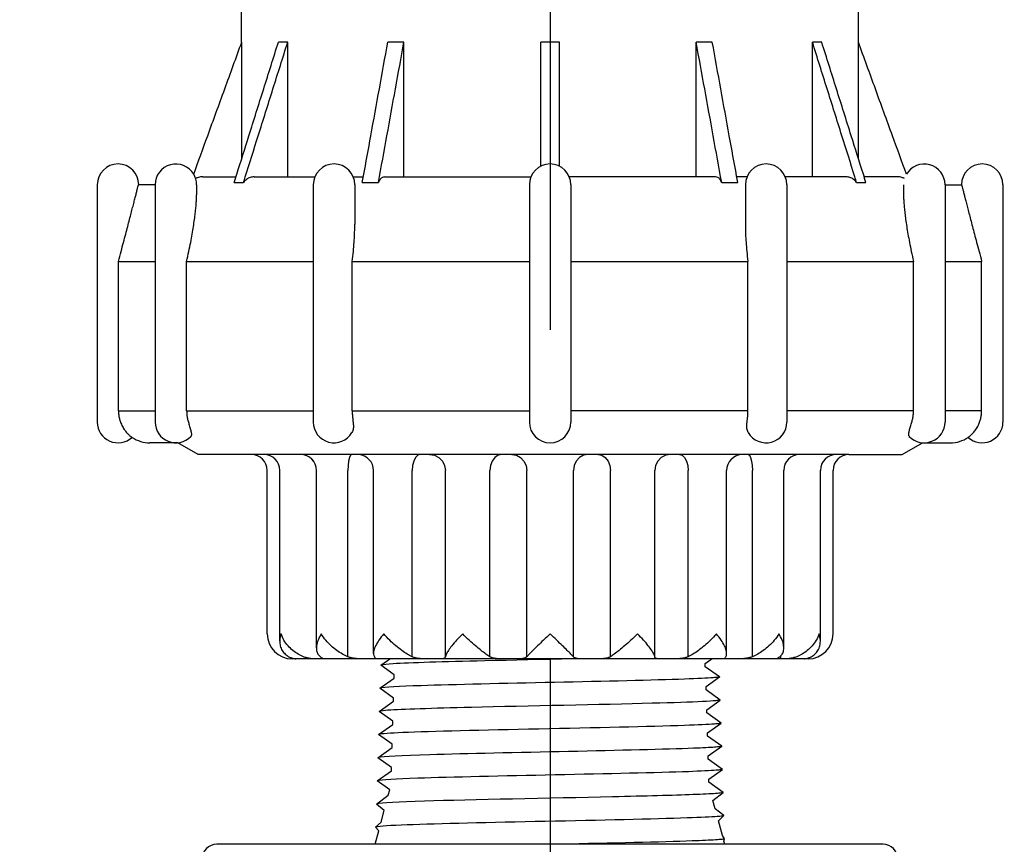
# Model space of a CAD drawing. Extents: x -2 to 114, y -7 to 28.
# Drawn here: x 105 to 107, y 20 to 22 of the extents above; entities that cross this region are included whole.
import ezdxf

# ---------------------------------------------------------------- set-up
doc = ezdxf.new("R2010")
doc.units = 0
doc.header["$MEASUREMENT"] = 0
for name, color, linetype in [('HI-DIMS', 1, 'Continuous'), ('HI-PROD-FINE', 249, 'Continuous'), ('HI-PROD-OTLN', 3, 'Continuous'), ('HI-TEXT-STND', 2, 'Continuous')]:
    doc.layers.add(name, color=color, linetype=linetype)
doc.layers.add('REF', color=5, linetype='Continuous', plot=False)
doc.styles.add('HUNTER', font='ARIALN_0.TTF')
doc.dimstyles.new('HUNTER', dxfattribs={"dimtxt": 0.125, "dimasz": 0.1, "dimexe": 0.05, "dimexo": 0.05, "dimgap": 0.09, "dimtad": 0, "dimtoh": 1, "dimdec": 3, "dimzin": 3, "dimdsep": 46, "dimlunit": 4, "dimtxsty": 'HUNTER', "dimblk": 'ARCHTICK', "dimcen": 0.1, "dimclrd": 249, "dimclre": 249, "dimclrt": 1, "dimadec": 4, "dimazin": 2, "dimtfac": 1, "dimtdec": 3, "dimtofl": 0, "dimtmove": 2, "dimatfit": 0, "dimfxl": 1, "dimfrac": 2, "dimtolj": 1, "dimtzin": 0, "dimarcsym": 0})
doc.dimstyles.new('HUNTER-METRIC', dxfattribs={"dimtxt": 0.125, "dimasz": 0.1, "dimexe": 0.05, "dimexo": 0.05, "dimgap": 0.09, "dimtad": 0, "dimtoh": 1, "dimdec": 3, "dimzin": 3, "dimdsep": 46, "dimlunit": 4, "dimtxsty": 'HUNTER', "dimblk": 'ARCHTICK', "dimcen": 0.1, "dimclrd": 249, "dimclre": 249, "dimclrt": 1, "dimadec": 4, "dimazin": 2, "dimtfac": 1, "dimtdec": 3, "dimtofl": 0, "dimtmove": 2, "dimatfit": 0, "dimfxl": 1, "dimfrac": 2, "dimtolj": 1, "dimtzin": 0, "dimarcsym": 0})

# ---------------------------------------------------------------- blocks, each defined once
blk = doc.blocks.new('_ARCHTICK')
at = {"const_width": 0.15}
blk.add_lwpolyline([(-0.5, -0.5), (0.5, 0.5)], dxfattribs=at)
blk = doc.blocks.new('*D7')
at = {"layer": 'Defpoints', "color": 0, "transparency": 16777216}
for p in [(106.2348, 27.5087), (112.4173, 27.5087), (111.9742, 13.9459)]:
    blk.add_point(p, dxfattribs=at)
at = {"layer": 'HI-DIMS', "color": 249, "lineweight": -2, "transparency": 16777216}
for p, q in [((106.4348, 27.5087), (112.6173, 27.5087)), ((112.4173, 27.5087), (112.4173, 24.4555)), ((112.4173, 13.9459), (112.4173, 17.7035)), ((112.1742, 13.9459), (112.6173, 13.9459))]:
    blk.add_line(p, q, dxfattribs=at)
at = {"layer": 'HI-DIMS', "color": 249, "lineweight": -2, "transparency": 16777216, "xscale": 0.4, "yscale": 0.4, "zscale": 0.4}
for p, rotation in [((112.4173, 27.5087), 90), ((112.4173, 13.9459), 270)]:
    blk.add_blockref('_ARCHTICK', p, dxfattribs=dict(at, rotation=rotation))
at = {"layer": 'HI-DIMS', "color": 1, "transparency": 16777216, "insert": (112.4173, 21.0795), "char_height": 0.5, "width": 6.667982, "attachment_point": 5, "rotation": 90, "style": 'HUNTER'}
blk.add_mtext('\\A1;REFER TO PLAN\\PMIN. 12" [30CM] U.N.O.', dxfattribs=at)

msp = doc.modelspace()

# ---------------------------------------------------------------- linework, layer by layer
at = {"layer": 'HI-PROD-FINE'}
for p, q in [((105.1425, 21.6591), (105.1425, 21.8777)), ((105.2289, 21.8777), (105.2114, 21.8777)), ((105.2289, 21.6247), (105.2289, 21.8777)), ((105.4475, 21.8777), (105.4172, 21.8777)), ((105.4475, 21.6247), (105.4475, 21.8777)), ((105.7048, 21.6443), (105.7048, 21.8777)), ((105.7398, 21.8777), (105.7048, 21.8777)), ((105.7398, 21.6443), (105.7398, 21.8777)), ((105.997, 21.6247), (105.997, 21.8777)), ((106.0273, 21.8777), (105.997, 21.8777)), ((106.2156, 21.6247), (106.2156, 21.8777)), ((106.2331, 21.8777), (106.2156, 21.8777)), ((106.302, 21.6591), (106.302, 21.8777)), ((104.9796, 21.6097), (104.9796, 21.1637)), ((105.0576, 21.6097), (105.0576, 21.5907)), ((105.0695, 21.6247), (105.1317, 21.6247)), ((105.1283, 21.614), (105.1458, 21.614)), ((105.1657, 21.6247), (105.2804, 21.6247)), ((105.3516, 21.6247), (105.3712, 21.6247)), ((105.355, 21.6097), (105.355, 21.5357)), ((105.3692, 21.614), (105.3995, 21.614)), ((105.411, 21.6247), (105.6866, 21.6247)), ((106.0335, 21.6247), (105.7579, 21.6247)), ((106.045, 21.614), (106.0753, 21.614)), ((106.0929, 21.6247), (106.0733, 21.6247)), ((106.0895, 21.6097), (106.0895, 21.5357)), ((106.2788, 21.6247), (106.1641, 21.6247)), ((106.2987, 21.614), (106.3162, 21.614)), ((106.375, 21.6247), (106.3129, 21.6247)), ((106.3869, 21.6097), (106.3869, 21.5907)), ((106.4649, 21.6097), (106.4649, 21.1637)), ((104.9107, 21.1847), (104.9107, 21.4657)), ((104.9107, 21.4657), (104.9796, 21.4657)), ((105.0389, 21.1847), (105.0389, 21.4657)), ((105.0389, 21.4657), (105.277, 21.4657)), ((105.3502, 21.4657), (105.6833, 21.4657)), ((105.7612, 21.4657), (106.0943, 21.4657)), ((106.1675, 21.4657), (106.4056, 21.4657)), ((106.4056, 21.1847), (106.4056, 21.4657)), ((106.4649, 21.4657), (106.5338, 21.4657)), ((106.5338, 21.1847), (106.5338, 21.4657)), ((104.9107, 21.1847), (104.9796, 21.1847)), ((106.5338, 21.1847), (106.4649, 21.1847)), ((105.214, 20.7519), (105.214, 21.0727)), ((106.2305, 20.7519), (106.2305, 21.0727)), ((106.0329, 20.4371), (106.0283, 20.4527))]:
    msp.add_line(p, q, dxfattribs=at)
for centre, radius, start, end in [((105.316, 21.6097), 0.039, 0, 180), ((105.7223, 21.6097), 0.039, 0, 180), ((106.1285, 21.6097), 0.039, 0, 180), ((105.0186, 21.6097), 0.039, 360, 30.617), ((105.0186, 21.1637), 0.039, 180, 316.4089), ((106.4259, 21.1637), 0.039, 223.5865, 0), ((105.184, 21.0727), 0.03, 0, 90), ((106.2605, 21.0727), 0.03, 90, 180)]:
    msp.add_arc(centre, radius, start, end, dxfattribs=at)
for points, knots in [([(105.1332, 21.6294), (105.1408, 21.6536), (105.1576, 21.707), (105.1837, 21.7898), (105.2022, 21.8484), (105.2114, 21.8777)], [0, 0, 0, 0, 0.0759616, 0.1681305, 0.260299, 0.260299, 0.260299, 0.260299]), ([(105.1491, 21.6244), (105.1572, 21.6502), (105.1746, 21.7054), (105.2012, 21.7898), (105.2197, 21.8484), (105.2289, 21.8777)], [0, 0, 0, 0, 0.0812243, 0.1733931, 0.2655617, 0.2655617, 0.2655617, 0.2655617]), ([(105.3715, 21.6264), (105.3761, 21.6515), (105.386, 21.706), (105.4012, 21.7898), (105.4119, 21.8484), (105.4172, 21.8777)], [0, 0, 0, 0, 0.0767457, 0.1660928, 0.2554393, 0.2554393, 0.2554393, 0.2554393]), ([(105.3995, 21.614), (105.4049, 21.6433), (105.4155, 21.7019), (105.4315, 21.7898), (105.4422, 21.8484), (105.4475, 21.8777)], [0, 0, 0, 0, 0.0893475, 0.1786946, 0.2680411, 0.2680411, 0.2680411, 0.2680411]), ([(106.045, 21.614), (106.0396, 21.6433), (106.029, 21.7019), (106.013, 21.7898), (106.0023, 21.8484), (105.997, 21.8777)], [0, 0, 0, 0, 0.0893475, 0.1786946, 0.2680411, 0.2680411, 0.2680411, 0.2680411]), ([(106.073, 21.6264), (106.0685, 21.6515), (106.0585, 21.706), (106.0433, 21.7898), (106.0326, 21.8484), (106.0273, 21.8777)], [0, 0, 0, 0, 0.0767457, 0.1660928, 0.2554393, 0.2554393, 0.2554393, 0.2554393]), ([(106.2954, 21.6244), (106.2873, 21.6502), (106.2699, 21.7054), (106.2433, 21.7898), (106.2248, 21.8484), (106.2156, 21.8777)], [0, 0, 0, 0, 0.0812243, 0.1733931, 0.2655617, 0.2655617, 0.2655617, 0.2655617]), ([(106.3114, 21.6294), (106.3037, 21.6536), (106.2869, 21.707), (106.2608, 21.7898), (106.2423, 21.8484), (106.2331, 21.8777)], [0, 0, 0, 0, 0.0759616, 0.1681305, 0.260299, 0.260299, 0.260299, 0.260299]), ([(104.9107, 21.4657), (104.9124, 21.4719), (104.9155, 21.4838), (104.9201, 21.501), (104.9242, 21.5166), (104.928, 21.531), (104.9314, 21.544), (104.9345, 21.556), (104.9373, 21.5668), (104.9398, 21.5765), (104.9421, 21.5853), (104.9441, 21.5931), (104.9458, 21.5998), (104.9472, 21.6052), (104.948, 21.6084), (104.9484, 21.6097)], [0, 0, 0, 0, 0.0192908, 0.0370116, 0.0532029, 0.0678532, 0.0815072, 0.0937699, 0.1047761, 0.1150226, 0.1238962, 0.1320031, 0.1390994, 0.144778, 0.1488462, 0.1488462, 0.1488462, 0.1488462]), ([(105.0695, 21.6247), (105.0666, 21.6245), (105.0617, 21.6241), (105.0574, 21.6221), (105.0556, 21.6213)], [0, 0, 0, 0, 0.00867555, 0.01437111, 0.01437111, 0.01437111, 0.01437111]), ([(105.1657, 21.6247), (105.1632, 21.6244), (105.1581, 21.6239), (105.151, 21.6201), (105.1476, 21.616), (105.1458, 21.614)], [0, 0, 0, 0, 0.00753934, 0.01529154, 0.02338161, 0.02338161, 0.02338161, 0.02338161]), ([(105.411, 21.6247), (105.4095, 21.6244), (105.4062, 21.6238), (105.4023, 21.6196), (105.4005, 21.616), (105.3995, 21.614)], [0, 0, 0, 0, 0.00447156, 0.009857, 0.01650538, 0.01650538, 0.01650538, 0.01650538]), ([(106.045, 21.614), (106.044, 21.616), (106.0423, 21.6196), (106.0383, 21.6238), (106.035, 21.6244), (106.0335, 21.6247)], [0, 0, 0, 0, 0.00664839, 0.01203383, 0.01650538, 0.01650538, 0.01650538, 0.01650538]), ([(106.2987, 21.614), (106.297, 21.616), (106.2935, 21.6201), (106.2864, 21.6239), (106.2813, 21.6244), (106.2788, 21.6247)], [0, 0, 0, 0, 0.00809006, 0.01584226, 0.02338161, 0.02338161, 0.02338161, 0.02338161]), ([(106.3889, 21.6213), (106.3872, 21.6221), (106.3828, 21.6241), (106.3779, 21.6245), (106.375, 21.6247)], [0, 0, 0, 0, 0.00569556, 0.01437111, 0.01437111, 0.01437111, 0.01437111]), ([(106.4962, 21.6097), (106.4965, 21.6084), (106.4973, 21.6053), (106.4987, 21.5999), (106.5004, 21.5932), (106.5024, 21.5854), (106.5046, 21.5766), (106.5072, 21.5669), (106.51, 21.556), (106.5131, 21.5441), (106.5165, 21.5309), (106.5203, 21.5166), (106.5244, 21.5009), (106.529, 21.4838), (106.5322, 21.4719), (106.5338, 21.4657)], [0, 0, 0, 0, 0.0039903, 0.0096227, 0.0167058, 0.0247932, 0.0336952, 0.0439756, 0.0550137, 0.0673198, 0.0810121, 0.0956928, 0.1118956, 0.1296029, 0.1488462, 0.1488462, 0.1488462, 0.1488462]), ([(105.0389, 21.4657), (105.0403, 21.4719), (105.043, 21.4838), (105.0464, 21.5009), (105.0493, 21.5166), (105.0517, 21.5309), (105.0536, 21.544), (105.0552, 21.5559), (105.0563, 21.5668), (105.0571, 21.5765), (105.0575, 21.5844), (105.0576, 21.589), (105.0576, 21.5908)], [0, 0, 0, 0, 0.0190812, 0.0365523, 0.0524692, 0.0668331, 0.0801866, 0.0921505, 0.1028641, 0.1128165, 0.1214197, 0.1266822, 0.1266822, 0.1266822, 0.1266822]), ([(106.3869, 21.5908), (106.3869, 21.5891), (106.387, 21.5845), (106.3874, 21.5766), (106.3882, 21.5668), (106.3894, 21.556), (106.3909, 21.544), (106.3928, 21.5309), (106.3952, 21.5165), (106.3981, 21.5009), (106.4016, 21.4837), (106.4042, 21.4719), (106.4056, 21.4657)], [0, 0, 0, 0, 0.0051396, 0.0137738, 0.0237617, 0.0345117, 0.0465169, 0.0599052, 0.0742957, 0.0902156, 0.1076624, 0.1266818, 0.1266818, 0.1266818, 0.1266818]), ([(105.3502, 21.4657), (105.351, 21.4719), (105.3524, 21.4838), (105.3538, 21.501), (105.3547, 21.5166), (105.355, 21.5281), (105.355, 21.5343), (105.355, 21.5358)], [0, 0, 0, 0, 0.01876456, 0.03595738, 0.05163972, 0.06581527, 0.07033488, 0.07033488, 0.07033488, 0.07033488]), ([(106.0895, 21.5358), (106.0895, 21.5343), (106.0895, 21.528), (106.0898, 21.5165), (106.0907, 21.5009), (106.0921, 21.4838), (106.0935, 21.4719), (106.0943, 21.4657)], [0, 0, 0, 0, 0.0045958, 0.01879572, 0.03447618, 0.05163869, 0.07033412, 0.07033412, 0.07033412, 0.07033412]), ([(104.9107, 21.1847), (104.9108, 21.1823), (104.911, 21.1775), (104.9122, 21.1704), (104.9137, 21.1659), (104.9145, 21.1637)], [0, 0, 0, 0, 0.00724354, 0.01440622, 0.02143918, 0.02143918, 0.02143918, 0.02143918]), ([(105.0389, 21.1847), (105.039, 21.1823), (105.0391, 21.1775), (105.0402, 21.1705), (105.0415, 21.1659), (105.0421, 21.1637)], [0, 0, 0, 0, 0.00723991, 0.01436863, 0.02130084, 0.02130084, 0.02130084, 0.02130084]), ([(106.4025, 21.1637), (106.4031, 21.1659), (106.4043, 21.1705), (106.4054, 21.1775), (106.4055, 21.1823), (106.4056, 21.1847)], [0, 0, 0, 0, 0.00693068, 0.01405974, 0.02130084, 0.02130084, 0.02130084, 0.02130084]), ([(106.53, 21.1637), (106.5308, 21.1659), (106.5323, 21.1704), (106.5336, 21.1775), (106.5337, 21.1823), (106.5338, 21.1847)], [0, 0, 0, 0, 0.00703194, 0.01419485, 0.02143918, 0.02143918, 0.02143918, 0.02143918]), ([(104.9145, 21.1637), (104.9156, 21.1609), (104.9179, 21.1554), (104.9226, 21.1482), (104.9275, 21.1424), (104.9317, 21.1384), (104.9345, 21.1362), (104.9358, 21.1352), (104.9362, 21.135)], [0, 0, 0, 0, 0.00891794, 0.01796214, 0.02571152, 0.03157258, 0.03524995, 0.03647954, 0.03647954, 0.03647954, 0.03647954]), ([(105.0421, 21.1637), (105.0429, 21.161), (105.0444, 21.1558), (105.0466, 21.1485), (105.0479, 21.1428), (105.0481, 21.1386), (105.047, 21.1371), (105.0466, 21.1367)], [0, 0, 0, 0, 0.00848509, 0.01641714, 0.02244638, 0.0264755, 0.02808753, 0.02808753, 0.02808753, 0.02808753]), ([(106.3979, 21.1367), (106.3975, 21.1371), (106.3964, 21.1386), (106.3967, 21.1428), (106.3979, 21.1485), (106.4001, 21.1557), (106.4016, 21.161), (106.4025, 21.1637)], [0, 0, 0, 0, 0.00164577, 0.00570145, 0.01168839, 0.01955185, 0.0280863, 0.0280863, 0.0280863, 0.0280863]), ([(106.5084, 21.135), (106.5087, 21.1352), (106.51, 21.1362), (106.5129, 21.1385), (106.5171, 21.1424), (106.5219, 21.1482), (106.5266, 21.1554), (106.5289, 21.1609), (106.53, 21.1637)], [0, 0, 0, 0, 0.0012435, 0.00496037, 0.01085644, 0.01854423, 0.02751108, 0.03647967, 0.03647967, 0.03647967, 0.03647967]), ([(105.2163, 20.7657), (105.2153, 20.7617), (105.2141, 20.7571), (105.214, 20.7524), (105.214, 20.7517)], [0, 0, 0, 0, 0.0122569, 0.01415693, 0.01415693, 0.01415693, 0.01415693]), ([(105.2584, 20.7227), (105.255, 20.7242), (105.2479, 20.7274), (105.2382, 20.7344), (105.2292, 20.7431), (105.2213, 20.7535), (105.218, 20.7616), (105.2163, 20.7657)], [0, 0, 0, 0, 0.01117394, 0.02318381, 0.03575517, 0.0487232, 0.06197239, 0.06197239, 0.06197239, 0.06197239]), ([(106.2305, 20.7517), (106.2305, 20.7524), (106.2305, 20.7571), (106.2293, 20.7617), (106.2282, 20.7657)], [0, 0, 0, 0, 0.00190512, 0.01415681, 0.01415681, 0.01415681, 0.01415681]), ([(105.214, 20.7517), (105.2142, 20.7489), (105.2146, 20.7428), (105.2181, 20.7344), (105.2238, 20.7272), (105.2288, 20.7242), (105.2313, 20.7227)], [0, 0, 0, 0, 0.00861882, 0.01804279, 0.02692586, 0.03559954, 0.03559954, 0.03559954, 0.03559954]), ([(106.2132, 20.7227), (106.2157, 20.7242), (106.2212, 20.7276), (106.2262, 20.7341), (106.2302, 20.7436), (106.2304, 20.749), (106.2305, 20.7517)], [-0.00758434, -0.00758434, -0.00758434, -0.00758434, 0, 0.00867454, 0.01756264, 0.02698615, 0.02698615, 0.02698615, 0.02698615]), ([(105.2313, 20.7227), (105.233, 20.7219), (105.2359, 20.7205), (105.2399, 20.7194), (105.2426, 20.7189), (105.244, 20.7187), (105.2444, 20.7187)], [0, 0, 0, 0, 0.0054741, 0.00974811, 0.01249036, 0.01369786, 0.01369786, 0.01369786, 0.01369786]), ([(106.2006, 20.7187), (106.2008, 20.7187), (106.2011, 20.7188), (106.2014, 20.7188), (106.2014, 20.7188), (106.2014, 20.7188), (106.2014, 20.7188), (106.2023, 20.719), (106.2046, 20.7193), (106.2086, 20.7205), (106.2115, 20.7219), (106.2132, 20.7227)], [-0.00081825, -0.00081825, -0.00081825, -0.00081825, 0, 0, 0, 0, 0, 0, 0.00274013, 0.00700969, 0.01249301, 0.01249301, 0.01249301, 0.01249301]), ([(106.041, 20.6846), (106.0408, 20.6846), (106.0406, 20.6845), (106.0396, 20.6843), (106.0387, 20.6842), (106.0355, 20.6837), (106.0327, 20.6834), (106.0179, 20.6823), (105.9995, 20.6814), (105.9173, 20.6785), (105.825, 20.6764), (105.636, 20.6723), (105.5412, 20.6703), (105.4377, 20.6668), (105.4101, 20.6652), (105.4024, 20.6633)], [0.0240831, 0.0240831, 0.0240831, 0.0240831, 0.0293984, 0.0293984, 0.0489974, 0.0489974, 0.0881952, 0.0881952, 0.2086036, 0.2086036, 0.4914247, 0.4914247, 0.7742458, 0.7742458, 0.9671633, 0.9671633, 0.9671633, 0.9671633]), ([(106.0424, 20.6413), (106.0418, 20.6411), (106.0413, 20.6409), (106.0391, 20.6405), (106.0369, 20.6403), (106.0283, 20.6394), (106.0197, 20.6389), (105.9864, 20.6373), (105.9538, 20.6362), (105.8182, 20.6325), (105.6806, 20.63), (105.5007, 20.6256), (105.443, 20.6238), (105.4104, 20.6215), (105.4059, 20.6211), (105.4011, 20.6198)], [0.0255873, 0.0255873, 0.0255873, 0.0255873, 0.0369121, 0.0369121, 0.0738241, 0.0738241, 0.1476483, 0.1476483, 0.2952965, 0.2952965, 0.6524056, 0.6524056, 0.8993324, 0.8993324, 0.9662566, 0.9662566, 0.9662566, 0.9662566]), ([(106.0437, 20.5977), (106.0435, 20.5976), (106.0433, 20.5976), (106.0422, 20.5973), (106.0413, 20.5972), (106.038, 20.5967), (106.0351, 20.5965), (106.0198, 20.5953), (106.0006, 20.5944), (105.9105, 20.5912), (105.8047, 20.589), (105.5972, 20.5845), (105.4984, 20.5823), (105.4215, 20.5791), (105.4059, 20.5779), (105.3997, 20.5764)], [0.0239843, 0.0239843, 0.0239843, 0.0239843, 0.0296723, 0.0296723, 0.0494538, 0.0494538, 0.0890168, 0.0890168, 0.2121914, 0.2121914, 0.5207124, 0.5207124, 0.8292334, 0.8292334, 0.9674148, 0.9674148, 0.9674148, 0.9674148]), ([(106.0451, 20.5545), (106.0442, 20.5541), (106.0431, 20.5538), (106.0396, 20.5533), (106.0362, 20.5529), (106.0226, 20.5519), (106.0093, 20.5513), (105.9399, 20.5486), (105.8512, 20.5465), (105.6625, 20.5424), (105.5643, 20.5404), (105.4428, 20.5368), (105.4083, 20.5351), (105.3984, 20.5329)], [0.0267266, 0.0267266, 0.0267266, 0.0267266, 0.046271, 0.046271, 0.092542, 0.092542, 0.1850839, 0.1850839, 0.4654742, 0.4654742, 0.7458644, 0.7458644, 0.9668165, 0.9668165, 0.9668165, 0.9668165]), ([(106.0464, 20.5107), (106.0462, 20.5107), (106.046, 20.5106), (106.045, 20.5104), (106.0441, 20.5103), (106.041, 20.5098), (106.0382, 20.5095), (106.0238, 20.5084), (106.006, 20.5075), (105.9242, 20.5046), (105.8292, 20.5026), (105.6344, 20.4984), (105.5366, 20.4963), (105.4321, 20.4929), (105.4048, 20.4913), (105.397, 20.4894)], [0.023818, 0.023818, 0.023818, 0.023818, 0.0290169, 0.0290169, 0.0483615, 0.0483615, 0.0870508, 0.0870508, 0.2034916, 0.2034916, 0.4902429, 0.4902429, 0.7769943, 0.7769943, 0.9670838, 0.9670838, 0.9670838, 0.9670838]), ([(106.0478, 20.4675), (106.0468, 20.4671), (106.0457, 20.4668), (106.0419, 20.4663), (106.0383, 20.4659), (106.0237, 20.4649), (106.0093, 20.4642), (105.9541, 20.4621), (105.9007, 20.4607), (105.7206, 20.4566), (105.5747, 20.4539), (105.4368, 20.4497), (105.4053, 20.448), (105.3957, 20.4459)], [0.0266085, 0.0266085, 0.0266085, 0.0266085, 0.04775, 0.04775, 0.0954999, 0.0954999, 0.1909999, 0.1909999, 0.3819997, 0.3819997, 0.7572239, 0.7572239, 0.966875, 0.966875, 0.966875, 0.966875]), ([(106.0491, 20.4242), (106.0476, 20.4234), (106.0467, 20.4233), (106.0434, 20.4228), (106.0404, 20.4225), (106.025, 20.4214), (106.0057, 20.4205), (105.9172, 20.4174), (105.8152, 20.4153), (105.6114, 20.411), (105.512, 20.4088), (105.422, 20.4055), (105.4023, 20.4042), (105.3943, 20.4024)], [0.0238609, 0.0238609, 0.0238609, 0.0238609, 0.0494154, 0.0494154, 0.0889478, 0.0889478, 0.2108392, 0.2108392, 0.5083364, 0.5083364, 0.8058336, 0.8058336, 0.9673179, 0.9673179, 0.9673179, 0.9673179]), ([(106.0505, 20.3807), (106.05, 20.3802), (106.0496, 20.3801), (106.048, 20.3798), (106.0468, 20.3796), (106.0424, 20.3791), (106.0383, 20.3788), (106.0227, 20.3778), (106.008, 20.3771), (105.9324, 20.3743), (105.8381, 20.3723), (105.7396, 20.3702), (105.7391, 20.3702), (105.7385, 20.3702)], [0.0370603, 0.0370603, 0.0370603, 0.0370603, 0.0541571, 0.0541571, 0.0902619, 0.0902619, 0.1624714, 0.1624714, 0.3068904, 0.3068904, 0.7496231, 0.7496231, 0.7522429, 0.7522429, 0.7522429, 0.7522429])]:
    msp.add_open_spline(points, degree=3, knots=knots, dxfattribs=at)
for points in [[(105.1283, 21.614), (105.1299, 21.6191), (105.1315, 21.6243), (105.1332, 21.6294)], [(105.3692, 21.614), (105.37, 21.6181), (105.3707, 21.6222), (105.3715, 21.6264)], [(106.0753, 21.614), (106.0745, 21.6181), (106.0738, 21.6222), (106.073, 21.6264)], [(106.3162, 21.614), (106.3146, 21.6191), (106.313, 21.6243), (106.3114, 21.6294)], [(105.1458, 21.614), (105.1469, 21.6175), (105.148, 21.6209), (105.1491, 21.6244)], [(106.2987, 21.614), (106.2976, 21.6175), (106.2965, 21.6209), (106.2954, 21.6244)]]:
    msp.add_open_spline(points, degree=3, dxfattribs=at)
at = {"layer": 'HI-PROD-OTLN'}
for p, q in [((105.1423, 21.8777), (105.1423, 22.9443)), ((106.3023, 21.8777), (106.3023, 22.5907)), ((104.8708, 21.6097), (104.8708, 21.1637)), ((104.9796, 21.6097), (104.9484, 21.6097)), ((106.4649, 21.6097), (106.4962, 21.6097)), ((106.5738, 21.6097), (106.5738, 21.1637)), ((105.0604, 21.1027), (105.0223, 21.1247)), ((106.3842, 21.1027), (106.4223, 21.1247)), ((105.1903, 20.7657), (105.1903, 21.0727)), ((106.2543, 20.7657), (106.2543, 21.0727)), ((106.3483, 20.3702), (105.0958, 20.3702))]:
    msp.add_line(p, q, dxfattribs=at)
for points in [[(105.0223, 21.1247), (104.9698, 21.1247)], [(106.4223, 21.1247), (106.4748, 21.1247)], [(105.1603, 21.1027), (105.0604, 21.1027)], [(106.2843, 21.1027), (106.3842, 21.1027)]]:
    msp.add_lwpolyline(points, dxfattribs=at)
for centre, radius, start, end in [((104.9098, 21.6097), 0.039, 0, 180), ((105.0186, 21.6097), 0.039, 30.617, 180), ((106.4259, 21.6097), 0.039, 0, 149.383), ((106.5348, 21.6097), 0.039, 0, 180), ((104.9098, 21.1637), 0.039, 180, 312.5993), ((106.5348, 21.1637), 0.039, 227.4007, 0), ((104.9698, 21.1847), 0.06, 235.9417, 270), ((106.4748, 21.1847), 0.06, 270, 304.0583), ((105.1603, 21.0727), 0.03, 0, 90), ((106.2843, 21.0727), 0.03, 90, 180), ((105.2373, 20.7657), 0.047, 180, 270), ((106.2073, 20.7657), 0.047, 270, 0), ((105.0958, 20.3424), 0.0278, 90, 180), ((106.3483, 20.3424), 0.0278, 0, 90)]:
    msp.add_arc(centre, radius, start, end, dxfattribs=at)
for points, knots in [([(105.0522, 21.6296), (105.061, 21.6537), (105.0804, 21.7071), (105.1105, 21.7898), (105.1319, 21.8484), (105.1425, 21.8777)], [0.0000624, 0.0000624, 0.0000624, 0.0000624, 0.077031, 0.1705788, 0.2641264, 0.2641264, 0.2641264, 0.2641264]), ([(106.3924, 21.6295), (106.3836, 21.6536), (106.3641, 21.7071), (106.334, 21.7898), (106.3127, 21.8484), (106.302, 21.8777)], [0, 0, 0, 0, 0.077031, 0.1705788, 0.2641264, 0.2641264, 0.2641264, 0.2641264])]:
    msp.add_open_spline(points, degree=3, knots=knots, dxfattribs=at)

# ---------------------------------------------------------------- dimensions: what is measured, and where the dimension line sits
at = {"layer": 'HI-DIMS'}
dim = msp.add_linear_dim(base=(112.4173, 27.5087), p1=(111.9742, 13.9459), p2=(106.2348, 27.5087), angle=90, text='REFER TO PLAN\\PMIN. 12" [30CM] U.N.O.', dimstyle='HUNTER-METRIC', override={"dimscale": 4}, dxfattribs=at)
dim.commit()
dim.dimension.update_dxf_attribs({"geometry": '*D7', "text_midpoint": (112.4173, 21.0795), "dimtype": 160})

# ---------------------------------------------------------------- leaders
at = {"layer": 'HI-TEXT-STND'}
msp.add_leader([(105.0681, 19.5902), (102.1442, 20.8306), (101.2131, 20.8306)], dimstyle='HUNTER', override={"dimasz": 0.5, "dimgap": 0.095, "dimclrd": 256}, dxfattribs=at)

# ---------------------------------------------------------------- wipeouts: each hides what was drawn before it
msp.add_wipeout([(105.2761, 20.7187), (106.188, 20.7187), (106.188, 21.3368), (105.2761, 21.3368)])

# ---------------------------------------------------------------- next in the draw order: linework, layer by layer
at = {"layer": 'HI-PROD-FINE'}
for points in [[(105.3933, 20.3702), (105.4001, 20.3956), (105.3943, 20.4024), (105.4045, 20.4118), (105.4104, 20.434), (105.3957, 20.4459), (105.418, 20.4623), (105.4207, 20.4723), (105.397, 20.4894), (105.4239, 20.5085), (105.4239, 20.5146), (105.3984, 20.5329), (105.4253, 20.5519), (105.4253, 20.5581), (105.3997, 20.5764), (105.4266, 20.5954), (105.4266, 20.6015), (105.4011, 20.6198), (105.428, 20.6389), (105.428, 20.645), (105.4024, 20.6633), (105.4293, 20.6824), (105.4293, 20.6885), (105.4038, 20.7068), (105.4307, 20.7258), (105.4307, 20.732), (105.4051, 20.7503), (105.432, 20.7693), (105.432, 20.7755), (105.4065, 20.7937), (105.4334, 20.8128), (105.4334, 20.8189), (105.4106, 20.8322), (105.4409, 20.8624), (105.7221, 20.8624), (106.0033, 20.8624)], [(106.0508, 20.3702), (106.0492, 20.3763), (106.0505, 20.3807), (106.0464, 20.3866), (106.039, 20.4144), (106.0491, 20.4242), (106.0329, 20.4371), (106.0283, 20.4527), (106.0478, 20.4675), (106.0206, 20.4869), (106.0207, 20.4926), (106.0464, 20.5107), (106.0195, 20.5301), (106.0195, 20.5362), (106.0451, 20.5545), (106.0182, 20.5735), (106.0182, 20.5797), (106.0437, 20.5977), (106.0168, 20.617), (106.0168, 20.6231), (106.0424, 20.6413), (106.0155, 20.6605), (106.0155, 20.6666), (106.041, 20.6846), (106.0141, 20.704), (106.0141, 20.7101), (106.0397, 20.7283), (106.0128, 20.7474), (106.0128, 20.7536), (106.0383, 20.7716), (106.0114, 20.7909), (106.0114, 20.7971), (106.037, 20.8152), (106.01, 20.8344), (106.01, 20.8405), (106.0193, 20.846), (106.0033, 20.8624)]]:
    msp.add_lwpolyline(points, dxfattribs=at)
for points, knots in [([(106.0193, 20.846), (106.0191, 20.8459), (106.0186, 20.8457), (106.0153, 20.8453), (106.0099, 20.8449), (106.0024, 20.8446), (105.993, 20.8442), (105.9817, 20.8438), (105.9684, 20.8434), (105.9533, 20.8431), (105.9367, 20.8427), (105.9186, 20.8423), (105.8989, 20.8419), (105.8778, 20.8416), (105.8558, 20.8412), (105.8328, 20.8408), (105.8088, 20.8404), (105.784, 20.8401), (105.7591, 20.8397), (105.7337, 20.8393), (105.7081, 20.8389), (105.6824, 20.8386), (105.6572, 20.8382), (105.6324, 20.8378), (105.6079, 20.8374), (105.5842, 20.8371), (105.5616, 20.8367), (105.5401, 20.8363), (105.5196, 20.8359), (105.5005, 20.8356), (105.4831, 20.8352), (105.4673, 20.8348), (105.4531, 20.8344), (105.4408, 20.8341), (105.4306, 20.8337), (105.4224, 20.8333), (105.4161, 20.8329), (105.4123, 20.8326), (105.4106, 20.8322)], [0, 0, 0, 0, 0.020659, 0.046786, 0.073665, 0.100545, 0.126804, 0.153062, 0.180077, 0.207091, 0.233481, 0.259871, 0.28702, 0.314169, 0.34069, 0.367211, 0.394494, 0.421778, 0.44843, 0.475082, 0.5025, 0.529918, 0.556701, 0.583484, 0.611036, 0.638589, 0.665505, 0.69242, 0.72011, 0.747799, 0.774848, 0.801896, 0.829723, 0.857549, 0.88473, 0.911912, 0.939875, 1, 1, 1, 1]), ([(106.037, 20.8152), (106.0364, 20.815), (106.0359, 20.8148), (106.0338, 20.8144), (106.0316, 20.8142), (106.023, 20.8133), (106.0146, 20.8128), (105.9817, 20.8112), (105.9495, 20.8101), (105.8152, 20.8064), (105.6788, 20.8038), (105.5013, 20.7994), (105.4448, 20.7976), (105.4149, 20.7954), (105.4111, 20.7949), (105.4065, 20.7937)], [0.025823, 0.025823, 0.025823, 0.025823, 0.0369918, 0.0369918, 0.0739836, 0.0739836, 0.1479671, 0.1479671, 0.2959343, 0.2959343, 0.6554419, 0.6554419, 0.9053139, 0.9053139, 0.9661857, 0.9661857, 0.9661857, 0.9661857]), ([(106.0383, 20.7716), (106.0381, 20.7715), (106.0379, 20.7715), (106.037, 20.7713), (106.0361, 20.7711), (106.0331, 20.7707), (106.0304, 20.7704), (106.0164, 20.7693), (105.9989, 20.7684), (105.9155, 20.7654), (105.8155, 20.7632), (105.615, 20.7588), (105.5172, 20.7566), (105.4312, 20.7533), (105.4119, 20.7519), (105.4051, 20.7503)], [0.0241904, 0.0241904, 0.0241904, 0.0241904, 0.0287035, 0.0287035, 0.0478392, 0.0478392, 0.0861106, 0.0861106, 0.2041699, 0.2041699, 0.5066578, 0.5066578, 0.8091457, 0.8091457, 0.966789, 0.966789, 0.966789, 0.966789]), ([(106.0397, 20.7283), (106.0392, 20.7281), (106.0387, 20.7279), (106.0366, 20.7275), (106.0345, 20.7272), (106.0263, 20.7264), (106.0182, 20.7259), (105.9866, 20.7243), (105.9557, 20.7233), (105.8295, 20.7198), (105.7032, 20.7174), (105.522, 20.7131), (105.4584, 20.7112), (105.4162, 20.7088), (105.4093, 20.7081), (105.4038, 20.7068)], [0.0256589, 0.0256589, 0.0256589, 0.0256589, 0.03606, 0.03606, 0.0721199, 0.0721199, 0.1442398, 0.1442398, 0.2884796, 0.2884796, 0.6256792, 0.6256792, 0.8783272, 0.8783272, 0.9661505, 0.9661505, 0.9661505, 0.9661505])]:
    msp.add_open_spline(points, degree=3, knots=knots, dxfattribs=at)
at = {"layer": 'REF'}
msp.add_lwpolyline([(105.7223, 23.0382), (105.7223, 19.7187)], dxfattribs=at)

# ---------------------------------------------------------------- next in the draw order: wipeouts: each hides what was drawn before it
msp.add_wipeout([(105.2761, 20.7187), (106.188, 20.7187), (106.188, 21.3368), (105.2761, 21.3368)])

# ---------------------------------------------------------------- next in the draw order: linework, layer by layer
at = {"layer": 'HI-PROD-FINE'}
for p, q in [((105.277, 21.6097), (105.277, 21.1637)), ((105.6833, 21.6097), (105.6833, 21.1637)), ((105.7613, 21.6097), (105.7613, 21.1637)), ((106.1675, 21.6097), (106.1675, 21.1637)), ((105.3502, 21.1847), (105.3502, 21.4657)), ((106.0943, 21.1847), (106.0943, 21.4657)), ((105.0389, 21.1847), (105.277, 21.1847)), ((105.3502, 21.1847), (105.6833, 21.1847)), ((106.0943, 21.1847), (105.7612, 21.1847)), ((106.4056, 21.1847), (106.1675, 21.1847)), ((106.2843, 21.1027), (105.1603, 21.1027)), ((105.2829, 20.7393), (105.2829, 21.0727)), ((105.3419, 20.7227), (105.3419, 21.0727)), ((105.3902, 20.7289), (105.3902, 21.0727)), ((105.4627, 20.7227), (105.4627, 21.0727)), ((105.5255, 20.7227), (105.5255, 21.0727)), ((105.6088, 20.7227), (105.6088, 21.0727)), ((105.6784, 20.7227), (105.6784, 21.0727)), ((105.7661, 20.7227), (105.7661, 21.0727)), ((105.8357, 20.7227), (105.8357, 21.0727)), ((105.9191, 20.7227), (105.9191, 21.0727)), ((105.9818, 20.7227), (105.9818, 21.0727)), ((106.0543, 20.7289), (106.0543, 21.0727)), ((106.1026, 20.7227), (106.1026, 21.0727)), ((106.1616, 20.7393), (106.1616, 21.0727)), ((106.1563, 20.7187), (106.1563, 20.725))]:
    msp.add_line(p, q, dxfattribs=at)
for points in [[(105.3496, 21.1027), (105.3472, 21.1012), (105.3451, 21.097), (105.3434, 21.0903), (105.3423, 21.082), (105.3419, 21.0727)], [(105.4789, 21.1027), (105.4739, 21.1012), (105.4694, 21.097), (105.4658, 21.0903), (105.4635, 21.082), (105.4627, 21.0727)], [(105.4955, 21.1027), (105.5048, 21.1012), (105.5131, 21.097), (105.5197, 21.0903), (105.524, 21.082), (105.5255, 21.0727)], [(105.6321, 21.1027), (105.6249, 21.1012), (105.6184, 21.097), (105.6133, 21.0903), (105.61, 21.082), (105.6088, 21.0727)], [(105.6505, 21.1027), (105.6591, 21.1012), (105.6669, 21.097), (105.6731, 21.0903), (105.6771, 21.082), (105.6784, 21.0727)], [(105.7941, 21.1027), (105.7854, 21.1012), (105.7776, 21.097), (105.7714, 21.0903), (105.7675, 21.082), (105.7661, 21.0727)], [(105.8124, 21.1027), (105.8196, 21.1012), (105.8261, 21.097), (105.8312, 21.0903), (105.8346, 21.082), (105.8357, 21.0727)], [(105.949, 21.1027), (105.9398, 21.1012), (105.9314, 21.097), (105.9248, 21.0903), (105.9205, 21.082), (105.9191, 21.0727)], [(105.9656, 21.1027), (105.9706, 21.1012), (105.9751, 21.097), (105.9787, 21.0903), (105.9811, 21.082), (105.9818, 21.0727)], [(106.0949, 21.1027), (106.0973, 21.1012), (106.0994, 21.097), (106.1011, 21.0903), (106.1022, 21.082), (106.1026, 21.0727)]]:
    msp.add_lwpolyline(points, dxfattribs=at)
for centre, radius, start, end in [((105.316, 21.1637), 0.039, 180, 329.6655), ((105.7223, 21.1637), 0.039, 180, 0), ((106.1285, 21.1637), 0.039, 210.3526, 0), ((105.2529, 21.0727), 0.03, 0, 90), ((105.3602, 21.0727), 0.03, 0, 85.1363), ((106.0843, 21.0727), 0.03, 94.8637, 180), ((106.1916, 21.0727), 0.03, 90, 180)]:
    msp.add_arc(centre, radius, start, end, dxfattribs=at)
for points, knots in [([(105.3502, 21.1847), (105.3503, 21.1823), (105.3504, 21.1775), (105.351, 21.1705), (105.3516, 21.1659), (105.3519, 21.1637)], [0, 0, 0, 0, 0.0072331, 0.01430383, 0.02108226, 0.02108226, 0.02108226, 0.02108226]), ([(106.0926, 21.1637), (106.0929, 21.1659), (106.0936, 21.1705), (106.0942, 21.1775), (106.0942, 21.1823), (106.0943, 21.1847)], [0, 0, 0, 0, 0.00677665, 0.01384776, 0.02108226, 0.02108226, 0.02108226, 0.02108226]), ([(105.3519, 21.1637), (105.3522, 21.161), (105.3527, 21.1557), (105.352, 21.1489), (105.3502, 21.1452), (105.3496, 21.1438)], [0, 0, 0, 0, 0.00814802, 0.01586192, 0.02030537, 0.02030537, 0.02030537, 0.02030537]), ([(106.0949, 21.1438), (106.0943, 21.1452), (106.0926, 21.1489), (106.0918, 21.1557), (106.0923, 21.161), (106.0926, 21.1637)], [0, 0, 0, 0, 0.00446284, 0.01211061, 0.0203074, 0.0203074, 0.0203074, 0.0203074]), ([(105.2919, 20.7657), (105.2897, 20.7618), (105.2858, 20.7547), (105.2832, 20.7454), (105.2829, 20.7404), (105.2829, 20.739)], [0, 0, 0, 0, 0.0134647, 0.02426579, 0.02841616, 0.02841616, 0.02841616, 0.02841616]), ([(105.3419, 20.7227), (105.3385, 20.7242), (105.3313, 20.7275), (105.3209, 20.7345), (105.3103, 20.7432), (105.3002, 20.7535), (105.2947, 20.7616), (105.2919, 20.7657)], [0, 0, 0, 0, 0.01119241, 0.02382441, 0.03754433, 0.05204505, 0.06695498, 0.06695498, 0.06695498, 0.06695498]), ([(105.4096, 20.7657), (105.4064, 20.7618), (105.4007, 20.7547), (105.3945, 20.7441), (105.3909, 20.7357), (105.3904, 20.7306), (105.3902, 20.7287)], [0, 0, 0, 0, 0.01514688, 0.02725482, 0.03658633, 0.04238834, 0.04238834, 0.04238834, 0.04238834]), ([(105.4627, 20.7227), (105.4596, 20.7242), (105.4529, 20.7277), (105.4427, 20.7347), (105.4317, 20.7434), (105.4203, 20.7537), (105.4132, 20.7616), (105.4096, 20.7657)], [0, 0, 0, 0, 0.01033595, 0.02272939, 0.03684026, 0.0523391, 0.06878278, 0.06878278, 0.06878278, 0.06878278]), ([(105.5579, 20.7657), (105.554, 20.7617), (105.547, 20.7545), (105.538, 20.744), (105.5316, 20.7353), (105.5272, 20.7285), (105.5259, 20.7243), (105.5255, 20.7227)], [0, 0, 0, 0, 0.01662036, 0.03035739, 0.04118662, 0.04914162, 0.05433479, 0.05433479, 0.05433479, 0.05433479]), ([(105.6088, 20.7227), (105.6064, 20.7243), (105.6008, 20.728), (105.5919, 20.7349), (105.5815, 20.7436), (105.5699, 20.7539), (105.562, 20.7616), (105.5579, 20.7657)], [0, 0, 0, 0, 0.00875128, 0.02009182, 0.03374917, 0.04945149, 0.06681347, 0.06681347, 0.06681347, 0.06681347]), ([(105.7223, 20.7657), (105.7181, 20.7617), (105.7102, 20.7542), (105.6994, 20.7438), (105.6906, 20.7351), (105.6837, 20.7283), (105.68, 20.7243), (105.6784, 20.7227)], [0, 0, 0, 0, 0.01743114, 0.03249409, 0.04495433, 0.05465066, 0.06143826, 0.06143826, 0.06143826, 0.06143826]), ([(105.7661, 20.7227), (105.7645, 20.7243), (105.7608, 20.7283), (105.7539, 20.7351), (105.7451, 20.7438), (105.7343, 20.7542), (105.7265, 20.7617), (105.7223, 20.7657)], [0, 0, 0, 0, 0.00678841, 0.01649119, 0.02895181, 0.04401471, 0.06143826, 0.06143826, 0.06143826, 0.06143826]), ([(105.8867, 20.7657), (105.8825, 20.7616), (105.8746, 20.7539), (105.863, 20.7436), (105.8526, 20.7349), (105.8437, 20.728), (105.8381, 20.7243), (105.8357, 20.7227)], [0, 0, 0, 0, 0.01736972, 0.03307245, 0.04672984, 0.05806318, 0.06681347, 0.06681347, 0.06681347, 0.06681347]), ([(105.9191, 20.7227), (105.9186, 20.7243), (105.9173, 20.7285), (105.9129, 20.7353), (105.9065, 20.744), (105.8976, 20.7545), (105.8905, 20.7617), (105.8867, 20.7657)], [0, 0, 0, 0, 0.00519381, 0.01315429, 0.02398419, 0.03772149, 0.05433478, 0.05433478, 0.05433478, 0.05433478]), ([(106.035, 20.7657), (106.0313, 20.7616), (106.0242, 20.7537), (106.0128, 20.7434), (106.0018, 20.7347), (105.9916, 20.7277), (105.9849, 20.7242), (105.9818, 20.7227)], [0, 0, 0, 0, 0.01645115, 0.03195075, 0.04606207, 0.05844795, 0.06878278, 0.06878278, 0.06878278, 0.06878278]), ([(106.0543, 20.7287), (106.0541, 20.7306), (106.0536, 20.7357), (106.05, 20.7441), (106.0438, 20.7547), (106.0381, 20.7618), (106.035, 20.7657)], [0, 0, 0, 0, 0.00580728, 0.01513945, 0.02724781, 0.04238837, 0.04238837, 0.04238837, 0.04238837]), ([(106.1527, 20.7657), (106.1498, 20.7616), (106.1443, 20.7535), (106.1342, 20.7432), (106.1237, 20.7345), (106.1132, 20.7275), (106.106, 20.7242), (106.1026, 20.7227)], [0, 0, 0, 0, 0.01491679, 0.02941848, 0.0431392, 0.05576374, 0.06695498, 0.06695498, 0.06695498, 0.06695498]), ([(106.1616, 20.739), (106.1616, 20.7404), (106.1614, 20.7454), (106.1588, 20.7547), (106.1548, 20.7618), (106.1527, 20.7657)], [0, 0, 0, 0, 0.00415553, 0.01495688, 0.02841599, 0.02841599, 0.02841599, 0.02841599]), ([(106.2282, 20.7657), (106.2266, 20.7616), (106.2232, 20.7535), (106.2153, 20.7431), (106.2063, 20.7344), (106.1966, 20.7274), (106.1895, 20.7242), (106.1861, 20.7227)], [0, 0, 0, 0, 0.01325527, 0.02622427, 0.0387966, 0.05079958, 0.06197237, 0.06197237, 0.06197237, 0.06197237]), ([(105.2829, 20.739), (105.283, 20.7375), (105.2832, 20.7335), (105.2852, 20.7274), (105.2887, 20.7242), (105.2904, 20.7227)], [0, 0, 0, 0, 0.00460422, 0.01194885, 0.01865643, 0.01865643, 0.01865643, 0.01865643]), ([(106.1541, 20.7227), (106.1558, 20.7242), (106.1593, 20.7274), (106.1614, 20.7335), (106.1616, 20.7375), (106.1616, 20.739)], [0, 0, 0, 0, 0.00670825, 0.01405732, 0.01865656, 0.01865656, 0.01865656, 0.01865656]), ([(105.2882, 20.7187), (105.2868, 20.7187), (105.2837, 20.7187), (105.2784, 20.7188), (105.2721, 20.7192), (105.2653, 20.7203), (105.2607, 20.7219), (105.2584, 20.7227)], [0, 0, 0, 0, 0.0041351, 0.00953375, 0.01581633, 0.02290455, 0.03025787, 0.03025787, 0.03025787, 0.03025787]), ([(105.2904, 20.7227), (105.2915, 20.7219), (105.2932, 20.7207), (105.2949, 20.7197), (105.2956, 20.7193)], [0, 0, 0, 0, 0.003890637, 0.006195234, 0.006195234, 0.006195234, 0.006195234]), ([(105.3763, 20.7187), (105.3744, 20.7187), (105.3701, 20.7187), (105.3635, 20.7188), (105.3563, 20.7192), (105.349, 20.7202), (105.3442, 20.7219), (105.3419, 20.7227)], [0, 0, 0, 0, 0.00592383, 0.01272313, 0.01994257, 0.02749851, 0.03484854, 0.03484854, 0.03484854, 0.03484854]), ([(105.3929, 20.7201), (105.3928, 20.7198), (105.3925, 20.7188), (105.3899, 20.7188), (105.3868, 20.7186), (105.384, 20.7187), (105.3823, 20.7187)], [0, 0, 0, 0, 0.00084708, 0.00280248, 0.00625958, 0.01111517, 0.01111517, 0.01111517, 0.01111517]), ([(105.3902, 20.7287), (105.3902, 20.7283), (105.3902, 20.7262), (105.3911, 20.7243), (105.3918, 20.7227)], [0, 0, 0, 0, 0.00114021, 0.006293513, 0.006293513, 0.006293513, 0.006293513]), ([(105.3918, 20.7227), (105.3923, 20.722), (105.3929, 20.7212), (105.3929, 20.7202), (105.3929, 20.7201)], [0, 0, 0, 0, 0.002436974, 0.002846998, 0.002846998, 0.002846998, 0.002846998]), ([(105.4983, 20.7187), (105.4959, 20.7187), (105.491, 20.7187), (105.4837, 20.7188), (105.4763, 20.7192), (105.4691, 20.7202), (105.4648, 20.7219), (105.4627, 20.7227)], [0, 0, 0, 0, 0.00713269, 0.01466737, 0.02212036, 0.02942315, 0.03611599, 0.03611599, 0.03611599, 0.03611599]), ([(105.5255, 20.7227), (105.5252, 20.7219), (105.5246, 20.7201), (105.5213, 20.7191), (105.5173, 20.7187), (105.5119, 20.7187), (105.508, 20.7187), (105.5059, 20.7187)], [0, 0, 0, 0, 0.00242567, 0.00532021, 0.00937765, 0.01476542, 0.02121798, 0.02121798, 0.02121798, 0.02121798]), ([(105.6422, 20.7187), (105.6397, 20.7187), (105.6346, 20.7187), (105.6272, 20.7188), (105.6203, 20.7192), (105.614, 20.7201), (105.6105, 20.7218), (105.6088, 20.7227)], [0, 0, 0, 0, 0.00764336, 0.01517606, 0.02213613, 0.02849181, 0.03396082, 0.03396082, 0.03396082, 0.03396082]), ([(105.6784, 20.7227), (105.6774, 20.7218), (105.6751, 20.72), (105.6702, 20.7192), (105.6645, 20.7187), (105.6578, 20.7187), (105.653, 20.7187), (105.6506, 20.7187)], [0, 0, 0, 0, 0.00387207, 0.00869168, 0.01447961, 0.02127181, 0.02868866, 0.02868866, 0.02868866, 0.02868866]), ([(105.7939, 20.7187), (105.7915, 20.7187), (105.7867, 20.7187), (105.7801, 20.7187), (105.7743, 20.7192), (105.7694, 20.72), (105.7671, 20.7218), (105.7661, 20.7227)], [0, 0, 0, 0, 0.00740584, 0.01419942, 0.01998908, 0.02480835, 0.02868855, 0.02868855, 0.02868855, 0.02868855]), ([(105.8357, 20.7227), (105.834, 20.7219), (105.8305, 20.7201), (105.8242, 20.7192), (105.8173, 20.7188), (105.8099, 20.7187), (105.8049, 20.7187), (105.8023, 20.7187)], [0, 0, 0, 0, 0.00545804, 0.01181565, 0.01877508, 0.02630769, 0.03396087, 0.03396087, 0.03396087, 0.03396087]), ([(105.9387, 20.7187), (105.9365, 20.7187), (105.9326, 20.7187), (105.9272, 20.7187), (105.9232, 20.7191), (105.92, 20.7201), (105.9193, 20.7218), (105.9191, 20.7227)], [0, 0, 0, 0, 0.00644339, 0.01183311, 0.01589266, 0.01878765, 0.02121778, 0.02121778, 0.02121778, 0.02121778]), ([(105.9818, 20.7227), (105.9798, 20.7219), (105.9754, 20.7202), (105.9683, 20.7192), (105.9609, 20.7188), (105.9535, 20.7187), (105.9486, 20.7187), (105.9462, 20.7187)], [0, 0, 0, 0, 0.00667974, 0.01398557, 0.02143859, 0.02897384, 0.03611602, 0.03611602, 0.03611602, 0.03611602]), ([(106.0517, 20.7201), (106.0517, 20.7202), (106.0516, 20.7212), (106.0522, 20.722), (106.0528, 20.7227)], [0, 0, 0, 0, 0.000407421, 0.002847494, 0.002847494, 0.002847494, 0.002847494]), ([(106.0622, 20.7187), (106.0606, 20.7187), (106.0577, 20.7186), (106.0546, 20.7188), (106.052, 20.7188), (106.0517, 20.7198), (106.0517, 20.7201)], [0, 0, 0, 0, 0.00485022, 0.0083091, 0.0102663, 0.01111462, 0.01111462, 0.01111462, 0.01111462]), ([(106.0528, 20.7227), (106.0535, 20.7243), (106.0543, 20.7262), (106.0543, 20.7283), (106.0543, 20.7287)], [0, 0, 0, 0, 0.005153872, 0.006293468, 0.006293468, 0.006293468, 0.006293468]), ([(106.1026, 20.7227), (106.1003, 20.7219), (106.0956, 20.7202), (106.0882, 20.7192), (106.0811, 20.7188), (106.0744, 20.7187), (106.0702, 20.7187), (106.0682, 20.7187)], [0, 0, 0, 0, 0.00733602, 0.01489589, 0.02211601, 0.0289165, 0.03484857, 0.03484857, 0.03484857, 0.03484857]), ([(106.1485, 20.7189), (106.1486, 20.719), (106.1493, 20.7197), (106.1503, 20.7202), (106.1511, 20.7206), (106.1512, 20.7206)], [0, 0, 0, 0, 0.000591646, 0.002892315, 0.003207178, 0.003207178, 0.003207178, 0.003207178]), ([(106.1861, 20.7227), (106.1838, 20.7219), (106.1792, 20.7203), (106.1724, 20.7192), (106.1661, 20.7188), (106.1609, 20.7187), (106.1577, 20.7187), (106.1563, 20.7187)], [0, 0, 0, 0, 0.00733972, 0.01443241, 0.02071628, 0.02611662, 0.03025789, 0.03025789, 0.03025789, 0.03025789])]:
    msp.add_open_spline(points, degree=3, knots=knots, dxfattribs=at)
msp.add_open_spline([(106.1512, 20.7206), (106.1521, 20.7213), (106.1531, 20.722), (106.1541, 20.7227)], degree=3, dxfattribs=at)
at = {"layer": 'HI-PROD-OTLN'}
msp.add_lwpolyline([(106.2073, 20.7187), (105.2373, 20.7187)], dxfattribs=at)

doc.saveas('drawing.dxf')
